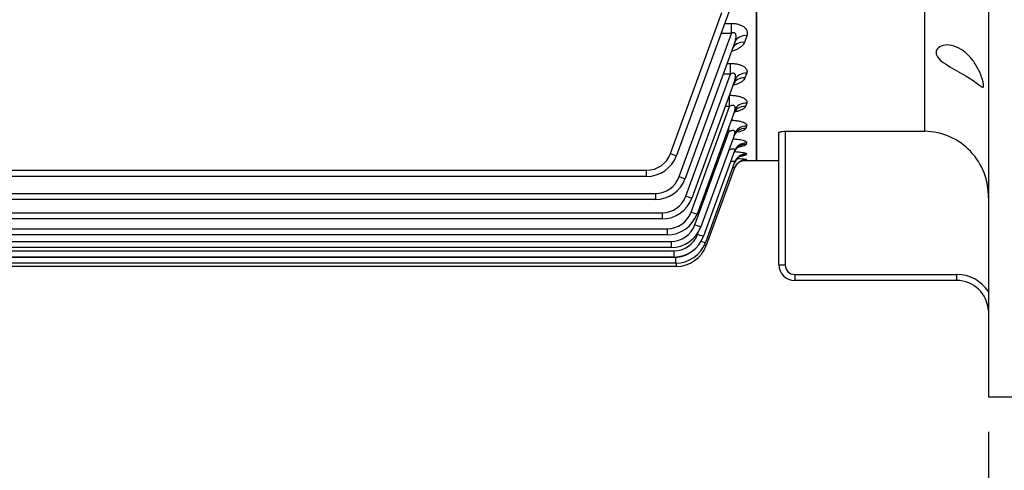
# Model space of a CAD drawing. Units: millimetres. Extents: x 0 to 4557, y -1871 to 2310.
# Drawn here: x 862 to 1172, y 836 to 978 of the extents above; entities that cross this region are included whole.
import ezdxf

# ---------------------------------------------------------------- set-up
doc = ezdxf.new("R2010")
doc.units = ezdxf.units.MM
doc.header["$LTSCALE"] = 5
doc.header["$PDMODE"] = 1
doc.layers.get('0').update_dxf_attribs({"color": 3, "linetype": 'CONTINUOUS'})
doc.layers.get('DEFPOINTS').update_dxf_attribs({"linetype": 'CONTINUOUS'})
for name, color, linetype in [('DMMF10052_080226', 7, 'CONTINUOUS'), ('DMMT10078_080304', 7, 'CONTINUOUS'), ('T', 7, 'CONTINUOUS')]:
    doc.layers.add(name, color=color, linetype=linetype)
doc.styles.add('ROMANS', font='romans.shx', dxfattribs={"bigfont": 'whgtxt.shx'})
doc.styles.get("Standard").update_dxf_attribs({"font": 'romans', "height": 3, "bigfont": 'whgtxt'})
doc.dimstyles.get("Standard").update_dxf_attribs({"dimtxt": 0.18, "dimasz": 0.18, "dimexe": 0.18, "dimexo": 0.0625, "dimgap": 0.09, "dimtad": 0, "dimtih": 1, "dimtoh": 1, "dimdec": 4, "dimzin": 0, "dimdsep": 46, "dimtxsty": 'Standard', "dimcen": 0.09, "dimadec": 0, "dimazin": 0, "dimtfac": 1, "dimtdec": 4, "dimtofl": 0, "dimtmove": 0, "dimatfit": 3, "dimfxl": 0, "dimtolj": 1, "dimtzin": 0, "dimarcsym": 0})

# ---------------------------------------------------------------- blocks, each defined once
blk = doc.blocks.new('_OPEN')
at = {"color": 0, "linetype": 'ByBlock'}
for p, q in [((-1, 0.167), (0, 0)), ((0, 0), (-1, -0.167)), ((0, 0), (-1, 0))]:
    blk.add_line(p, q, dxfattribs=at)
blk = doc.blocks.new('*D23')
at = {"layer": 'DEFPOINTS', "color": 0}
for p in [(1198.42, 913.76), (1192.42, 858.76), (1192.42, 727.84)]:
    blk.add_point(p, dxfattribs=at)
at = {"layer": 'T', "color": 2, "lineweight": -2}
for p, q in [((1198.42, 902.76), (1198.42, 716.84)), ((1192.42, 847.76), (1192.42, 716.84)), ((1164.92, 727.84), (1137.42, 727.84)), ((1192.42, 727.84), (1198.42, 727.84)), ((1225.92, 727.84), (1294.49, 727.84))]:
    blk.add_line(p, q, dxfattribs=at)
at = {"layer": 'T', "color": 2, "lineweight": -2, "xscale": 27.5, "yscale": 27.5, "zscale": 27.5}
blk.add_blockref('_OPEN', (1192.42, 727.84), dxfattribs=at)
at = {"layer": 'T', "color": 2, "lineweight": -2, "xscale": 27.5, "yscale": 27.5, "zscale": 27.5, "rotation": 180}
blk.add_blockref('_OPEN', (1198.42, 727.84), dxfattribs=at)
at = {"layer": 'T', "color": 7, "insert": (1273.96, 754.24), "char_height": 30.8, "attachment_point": 5, "style": 'ROMANS'}
blk.add_mtext('\\A1;\\A1;6', dxfattribs=at)
blk = doc.blocks.new('*D24')
at = {"layer": 'DEFPOINTS', "color": 0}
for p in [(1167.42, 858.76), (1192.42, 858.76), (1192.42, 727.84)]:
    blk.add_point(p, dxfattribs=at)
at = {"layer": 'T', "color": 2, "lineweight": -2}
for p, q in [((1167.42, 847.76), (1167.42, 716.84)), ((1192.42, 847.76), (1192.42, 716.84)), ((1139.92, 727.84), (1040.56, 727.84)), ((1192.42, 727.84), (1167.42, 727.84)), ((1219.92, 727.84), (1247.42, 727.84))]:
    blk.add_line(p, q, dxfattribs=at)
at = {"layer": 'T', "color": 2, "lineweight": -2, "xscale": 27.5, "yscale": 27.5, "zscale": 27.5}
blk.add_blockref('_OPEN', (1167.42, 727.84), dxfattribs=at)
at = {"layer": 'T', "color": 2, "lineweight": -2, "xscale": 27.5, "yscale": 27.5, "zscale": 27.5, "rotation": 180}
blk.add_blockref('_OPEN', (1192.42, 727.84), dxfattribs=at)
at = {"layer": 'T', "color": 7, "insert": (1076.49, 754.24), "char_height": 30.8, "attachment_point": 5, "style": 'ROMANS'}
blk.add_mtext('\\A1;\\A1;25', dxfattribs=at)

msp = doc.modelspace()

# ---------------------------------------------------------------- linework, layer by layer
at = {"layer": 'DMMF10052_080226', "color": 3, "linetype": 'Continuous', "ltscale": 25.4}
for p, q in [((1067.3357, 935.4119), (1083.5261, 979.8949)), ((1086.0762, 981.1233), (1069.2151, 934.7977)), ((1094.424, 933.2553), (1094.424, 981.8532)), ((1084.3626, 976.4152), (1086.4873, 976.4152)), ((1086.4873, 973.2305), (1086.4873, 976.4152)), ((1070.0798, 928.1513), (1086.4873, 973.2305)), ((1087.6032, 970.5186), (1071.9592, 927.537)), ((1086.4873, 973.2305), (1083.2035, 973.2305)), ((1091.3619, 972.5355), (1090.5889, 970.4444)), ((1085.1678, 963.8276), (1086.1733, 963.8276)), ((1086.1733, 960.4458), (1086.1733, 963.8276)), ((1072.189, 922.0243), (1086.1733, 960.4458)), ((1087.5754, 958.5204), (1074.0684, 921.4101)), ((1086.1733, 960.4458), (1083.937, 960.4458)), ((1091.3342, 960.7223), (1090.7834, 959.2322)), ((1085.8509, 953.7824), (1085.9096, 953.7824)), ((1085.9096, 950.2433), (1085.9096, 953.7824)), ((1073.8041, 916.9837), (1085.9096, 950.2433)), ((1087.5566, 948.9905), (1075.6835, 916.3694)), ((1085.9096, 950.2433), (1084.5628, 950.2433)), ((1091.3153, 951.3393), (1090.9245, 950.282)), ((1085.6768, 942.2855), (1085.6768, 943.826)), ((1091.2998, 944.0919), (1091.0287, 943.3585)), ((1075.015, 912.9924), (1085.6768, 942.2855)), ((1087.5411, 941.6297), (1076.8944, 912.3781)), ((1085.6768, 942.2855), (1085.1161, 942.2855)), ((1087.5253, 936.2381), (1077.7599, 909.4081)), ((1091.2841, 938.7835), (1091.1065, 938.303)), ((1090.0896, 933.2553), (1094.424, 933.2553)), ((1091.2652, 935.2837), (1091.1647, 935.0117)), ((1091.2408, 933.5109), (1091.2082, 933.4229)), ((526.0298, 930.1481), (1059.8181, 930.1481)), ((1059.8181, 928.2179), (1059.8181, 930.1481)), ((1087.5064, 932.6835), (1078.3181, 907.4389)), ((1087.482, 930.883), (1078.5919, 906.4576)), ((1059.8181, 928.2179), (526.0298, 928.2179)), ((523.2857, 922.8874), (1062.5622, 922.8874)), ((1062.5622, 920.9572), (523.2857, 920.9572)), ((1062.5622, 922.8874), (1062.5622, 920.9572)), ((521.1765, 916.7605), (1064.6715, 916.7605)), ((1064.6715, 914.8303), (521.1765, 914.8303)), ((1064.6715, 916.7605), (1064.6715, 914.8303)), ((519.5614, 911.7198), (1066.2865, 911.7198)), ((1066.2865, 911.7198), (1066.2865, 909.7896)), ((1066.2865, 909.7896), (519.5614, 909.7896)), ((1075.8806, 910.0223), (1076.1721, 910.8234)), ((518.3505, 907.7285), (1067.4975, 907.7285)), ((1067.4975, 905.7983), (518.3505, 905.7983)), ((1067.4975, 907.7285), (1067.4975, 905.7983)), ((516.9268, 902.7893), (1068.9212, 902.7893)), ((517.485, 904.7585), (1068.363, 904.7585)), ((1068.363, 902.8283), (517.485, 902.8283)), ((1068.363, 904.7585), (1068.363, 902.8283)), ((1068.9212, 902.7893), (1068.9212, 900.8591)), ((1069.1949, 899.8778), (516.653, 899.8778)), ((1068.9212, 900.8591), (516.9268, 900.8591)), ((1069.1949, 899.8778), (1069.1949, 900.8629))]:
    msp.add_line(p, q, dxfattribs=at)
for centre, radius, start, end in [((1059.8181, 938.1481), 8, 270, 340), ((1059.8181, 938.2179), 10, 270, 340), ((1086.2754, 898.2501), 35.611, 81.984448, 86.662374), ((1086.3269, 951.2902), 16.9822, 281.463605, 286.551209), ((1086.8429, 985.4019), 52.162, 274.15012, 274.800614), ((1062.5622, 930.8874), 8, 270, 340), ((1062.5622, 930.9572), 10, 270, 340), ((1064.6715, 924.7605), 8, 270, 340), ((1064.6715, 924.8303), 10, 270, 340), ((1066.2865, 919.7198), 8, 270, 340), ((1066.2865, 919.7896), 10, 270, 340), ((1067.4975, 915.7285), 8, 270, 340), ((1067.4975, 915.7983), 10, 270, 340), ((1068.363, 912.7585), 8, 270, 340), ((1068.363, 912.8283), 10, 270, 340), ((1068.9212, 910.8591), 10, 270, 340), ((1069.1949, 909.8778), 10, 270, 340), ((1068.9212, 910.7893), 8, 270, 306.526184)]:
    msp.add_arc(centre, radius, start, end, dxfattribs=at)
for centre, major_axis, ratio, start_param, end_param in [((1090.5889, 967.0266), (3.7588, -1.3681), 0.83956708, 1.86736214, 3.14159265), ((1091.3619, 969.1505), (-3.7588, 1.3681), 0.83078573, 5.006029, 6.28318531), ((1090.7834, 955.6389), (3.7588, -1.3681), 0.88706014, 1.88309461, 3.14159265), ((1091.3342, 957.1523), (-3.7588, 1.3681), 0.88070754, 5.02259196, 6.28318531), ((1090.9245, 946.5486), (3.7588, -1.3681), 0.9254944, 1.8957107, 3.14159265), ((1091.3153, 947.6224), (-3.7588, 1.3681), 0.92092893, 5.03581025, 6.28318531), ((1091.0287, 939.5167), (3.7588, -1.3681), 0.95556294, 1.90550674, 3.14159265), ((1091.2998, 940.2616), (-3.7588, 1.3681), 0.9523632, 5.04606008, 6.28318531), ((1091.1065, 934.3821), (3.7588, -1.3681), 0.97771316, 1.91268073, 3.14159265), ((1091.2841, 934.8701), (-3.7588, 1.3681), 0.97560082, 5.0535908, 6.28318531), ((1067.3357, 935.4817), (1.8794, -0.684), 0.03279714, 4.72432559, 6.28318531), ((1091.1647, 931.0392), (3.7588, -1.3681), 0.99222539, 1.9173612, 3.14159265), ((1091.2652, 931.3154), (-3.7588, 1.3681), 0.99102346, 5.0585668, 6.28318531), ((1091.2408, 929.5149), (-3.7588, 1.3681), 0.99886714, 5.06109069, 5.91964839), ((1091.2082, 929.4255), (-3.7588, 1.3681), 0.99925723, 5.06121609, 5.90650026), ((1091.2082, 929.4255), (-3.7588, 1.3681), 0.99925723, 5.90650026, 6.28318531), ((1091.2408, 929.5149), (-3.7588, 1.3681), 0.99886714, 5.91964839, 6.28318531), ((1070.0798, 928.2211), (-1.8794, 0.684), 0.03279714, 1.58273294, 3.14159265), ((1072.189, 922.0941), (-1.8794, 0.684), 0.03279714, 1.58273294, 3.14159265), ((1073.8041, 917.0535), (-1.8794, 0.684), 0.03279714, 1.58273294, 3.14159265), ((1075.015, 913.0622), (-1.8794, 0.684), 0.03279714, 1.58273294, 3.14159265), ((1075.8806, 910.0921), (-1.8794, 0.684), 0.03279714, 1.58273294, 3.14159265), ((1076.4388, 908.123), (-1.8794, 0.684), 0.03279714, 1.90322968, 3.14159265), ((1076.7125, 907.1416), (1.8794, -0.684), 0.03279714, 5.46608511, 6.28318531)]:
    msp.add_ellipse(centre, major_axis=major_axis, ratio=ratio, start_param=start_param, end_param=end_param, dxfattribs=at)
for points, knots in [([(1086.4873, 976.4152), (1086.9059, 976.4152), (1087.3172, 976.3893), (1087.922, 976.3079), (1088.123, 976.2732), (1088.5115, 976.1902), (1088.6991, 976.142), (1089.0611, 976.0322), (1089.2356, 975.9707), (1089.5709, 975.8341), (1089.7315, 975.7589), (1090.1786, 975.5201), (1090.4375, 975.3404), (1090.8738, 974.9494), (1091.0462, 974.7433), (1091.2456, 974.4209), (1091.3021, 974.3109), (1091.3943, 974.0908), (1091.4304, 973.9802), (1091.5108, 973.6469), (1091.5273, 973.4215), (1091.493, 972.9747), (1091.4427, 972.7539), (1091.3619, 972.5355)], [0, 0, 0, 0, 0.125, 0.125, 0.1875, 0.1875, 0.25, 0.25, 0.3125, 0.3125, 0.375, 0.375, 0.5, 0.5, 0.625, 0.625, 0.6875, 0.6875, 0.75, 0.75, 0.875, 0.875, 1, 1, 1, 1]), ([(1087.6032, 970.5186), (1087.7229, 970.8474), (1087.8221, 971.1774), (1087.926, 971.6745), (1087.953, 971.8406), (1087.9858, 972.1738), (1087.9916, 972.3417), (1087.9685, 972.6693), (1087.94, 972.8321), (1087.849, 973.0561), (1087.81, 973.128), (1087.7099, 973.2563), (1087.6478, 973.3132), (1087.5, 973.3987), (1087.4135, 973.427), (1087.231, 973.45), (1087.1339, 973.4453), (1086.9441, 973.4131), (1086.8491, 973.3857), (1086.6646, 973.3172), (1086.575, 973.2762), (1086.4873, 973.2305)], [0, 0, 0, 0, 0.25, 0.25, 0.375, 0.375, 0.5, 0.5, 0.625, 0.625, 0.6875, 0.6875, 0.75, 0.75, 0.8125, 0.8125, 0.875, 0.875, 0.9375, 0.9375, 1, 1, 1, 1]), ([(1090.5889, 970.4444), (1090.5027, 970.2111), (1090.3781, 969.9868), (1090.0614, 969.5536), (1089.8691, 969.3448), (1089.5302, 969.0429), (1089.4085, 968.944), (1089.1523, 968.7534), (1089.0175, 968.6612), (1088.5931, 968.394), (1088.2838, 968.228), (1087.7788, 967.9978), (1087.6029, 967.9239), (1087.2431, 967.7852), (1087.0586, 967.72), (1086.7881, 967.6326), (1086.706, 967.6071), (1086.623, 967.5824)], [0, 0, 0, 0, 0.125, 0.125, 0.25, 0.25, 0.3125, 0.3125, 0.375, 0.375, 0.5, 0.5, 0.5625, 0.5625, 0.625, 0.625, 0.651870098, 0.651870098, 0.651870098, 0.651870098]), ([(1086.8275, 968.3697), (1086.9047, 968.5209), (1086.9751, 968.6789), (1086.9896, 968.7076), (1086.9897, 968.7089)], [0, 0, 0, 0, 0.15910979, 0.199791771, 0.199791771, 0.199791771, 0.199791771]), ([(1086.1733, 963.8276), (1086.5816, 963.8276), (1086.9834, 963.8078), (1087.7726, 963.726), (1088.1632, 963.6628), (1088.8883, 963.4966), (1089.2291, 963.393), (1089.8544, 963.1464), (1090.1286, 963.0076), (1090.4861, 962.7782), (1090.5967, 962.6976), (1090.7959, 962.5326), (1090.8847, 962.4482), (1091.042, 962.2758), (1091.1106, 962.1877), (1091.2281, 962.0083), (1091.2771, 961.9166), (1091.3932, 961.6422), (1091.4311, 961.4583), (1091.4354, 961.0887), (1091.4013, 960.9038), (1091.3342, 960.7223)], [0, 0, 0, 0, 0.125, 0.125, 0.25, 0.25, 0.375, 0.375, 0.5, 0.5, 0.5625, 0.5625, 0.625, 0.625, 0.6875, 0.6875, 0.75, 0.75, 0.875, 0.875, 1, 1, 1, 1]), ([(1087.5754, 958.5204), (1087.6779, 958.8018), (1087.757, 959.083), (1087.8199, 959.5043), (1087.8314, 959.6455), (1087.8256, 959.9217), (1087.8083, 960.0584), (1087.7482, 960.249), (1087.7225, 960.31), (1087.6557, 960.4252), (1087.6139, 960.4799), (1087.5135, 960.5738), (1087.4535, 960.6142), (1087.3187, 960.6738), (1087.2436, 960.6934), (1087.0028, 960.7201), (1086.829, 960.6947), (1086.4949, 960.5986), (1086.3306, 960.5277), (1086.1733, 960.4458)], [0, 0, 0, 0, 0.25, 0.25, 0.375, 0.375, 0.5, 0.5, 0.5625, 0.5625, 0.625, 0.625, 0.6875, 0.6875, 0.75, 0.75, 0.875, 0.875, 1, 1, 1, 1]), ([(1090.7834, 959.2322), (1090.7126, 959.0407), (1090.6014, 958.8564), (1090.3072, 958.5003), (1090.123, 958.3278), (1089.687, 957.9986), (1089.4392, 957.8447), (1089.0255, 957.6286), (1088.8806, 957.5591), (1088.5763, 957.4251), (1088.4162, 957.3603), (1087.9216, 957.1765), (1087.5717, 957.0672), (1087.1567, 956.9591), (1087.1111, 956.9475), (1087.0653, 956.9362)], [0, 0, 0, 0, 0.125, 0.125, 0.25, 0.25, 0.375, 0.375, 0.4375, 0.4375, 0.5, 0.5, 0.625, 0.625, 0.640283063, 0.640283063, 0.640283063, 0.640283063]), ([(1087.0737, 957.0622), (1087.1614, 957.2572), (1087.3159, 957.6231), (1087.4673, 957.7266), (1087.472, 957.7276), (1087.4718, 957.7273)], [0, 0, 0, 0, 0.113928514, 0.253762394, 0.266831309, 0.266831309, 0.266831309, 0.266831309]), ([(1085.9096, 953.7824), (1086.3117, 953.7824), (1086.7077, 953.7673), (1087.4866, 953.7053), (1087.874, 953.6575), (1088.601, 953.5314), (1088.9432, 953.4534), (1089.4226, 953.3129), (1089.5766, 953.2621), (1089.8648, 953.1553), (1090.1353, 953.0428), (1090.3711, 952.9193), (1090.5895, 952.7904), (1090.6897, 952.7231), (1090.9572, 952.5185), (1091.0946, 952.3765), (1091.2919, 952.0825), (1091.3494, 951.9332), (1091.3883, 951.636), (1091.3698, 951.4865), (1091.3153, 951.3393)], [0, 0, 0, 0, 0.125, 0.125, 0.25, 0.25, 0.375, 0.375, 0.4375, 0.4375, 0.5, 0.5625, 0.5625, 0.625, 0.625, 0.75, 0.75, 0.875, 0.875, 1, 1, 1, 1]), ([(1087.5566, 948.9905), (1087.6444, 949.2319), (1087.7042, 949.4699), (1087.722, 949.8177), (1087.7155, 949.9335), (1087.6638, 950.1511), (1087.6181, 950.2543), (1087.4733, 950.4248), (1087.3711, 950.4932), (1087.1176, 950.568), (1086.9677, 950.5742), (1086.6627, 950.5371), (1086.5071, 950.4954), (1086.2027, 950.3861), (1086.0547, 950.3189), (1085.9096, 950.2433)], [0, 0, 0, 0, 0.25, 0.25, 0.375, 0.375, 0.5, 0.5, 0.625, 0.625, 0.75, 0.75, 0.875, 0.875, 1, 1, 1, 1]), ([(1087.2369, 947.9829), (1087.3384, 948.2294), (1087.5184, 948.6814), (1087.8857, 949.005), (1087.9739, 949.0611), (1087.9751, 949.0627)], [0, 0, 0, 0, 0.104936889, 0.227504433, 0.311545102, 0.311545102, 0.311545102, 0.311545102]), ([(1090.9245, 950.282), (1090.8679, 950.129), (1090.7694, 949.9818), (1090.5653, 949.7685), (1090.4878, 949.6987), (1090.314, 949.5617), (1090.2171, 949.4941), (1089.9034, 949.2984), (1089.6632, 949.1766), (1089.1241, 948.9493), (1088.822, 948.8429), (1088.1967, 948.6582), (1087.8751, 948.578), (1087.535, 948.5069)], [0, 0, 0, 0, 0.125, 0.125, 0.1875, 0.1875, 0.25, 0.25, 0.375, 0.375, 0.5, 0.5, 0.617535761, 0.617535761, 0.617535761, 0.617535761]), ([(1086.4444, 945.9328), (1086.582, 945.9276), (1086.7189, 945.9209), (1087.0484, 945.9012), (1087.2402, 945.8868), (1087.6206, 945.8516), (1087.8094, 945.8309), (1088.357, 945.7605), (1088.702, 945.7026), (1089.1882, 945.5987), (1089.346, 945.5609), (1089.6453, 945.4808), (1089.7864, 945.4386), (1090.1845, 945.3058), (1090.4175, 945.2088), (1090.8114, 945.0001), (1090.9666, 944.8916), (1091.1988, 944.6675), (1091.2753, 944.551), (1091.3461, 944.3209), (1091.3421, 944.2062), (1091.2998, 944.0919)], [0.08099302, 0.08099302, 0.08099302, 0.08099302, 0.125, 0.125, 0.1875, 0.1875, 0.25, 0.25, 0.375, 0.375, 0.4375, 0.4375, 0.5, 0.5, 0.625, 0.625, 0.75, 0.75, 0.875, 0.875, 1, 1, 1, 1]), ([(1087.5411, 941.6297), (1087.5784, 941.7323), (1087.6063, 941.8329), (1087.6382, 942.0293), (1087.6423, 942.1259), (1087.6158, 942.308), (1087.5854, 942.3928), (1087.5043, 942.5022), (1087.4718, 942.535), (1087.3946, 942.5925), (1087.3491, 942.6173), (1087.1984, 942.6748), (1087.0753, 942.6917), (1086.8094, 942.6842), (1086.6657, 942.6604), (1086.3809, 942.5874), (1086.2364, 942.5377), (1085.9529, 942.4223), (1085.8139, 942.3568), (1085.6768, 942.2855)], [0, 0, 0, 0, 0.125, 0.125, 0.25, 0.25, 0.375, 0.375, 0.4375, 0.4375, 0.5, 0.5, 0.625, 0.625, 0.75, 0.75, 0.875, 0.875, 1, 1, 1, 1]), ([(1087.3402, 940.9415), (1087.3629, 941.044), (1087.4542, 941.4572), (1087.9168, 941.9959), (1088.3455, 942.361), (1088.4901, 942.4335), (1088.4991, 942.438), (1088.4992, 942.438)], [0, 0, 0, 0, 0.033883576, 0.159520264, 0.255224106, 0.332848535, 0.34565991, 0.34565991, 0.34565991, 0.34565991]), ([(1091.0287, 943.3585), (1090.9857, 943.242), (1090.8996, 943.13), (1090.7121, 942.9678), (1090.6398, 942.9147), (1090.4756, 942.8104), (1090.3833, 942.7591), (1090.0832, 942.6112), (1089.8509, 942.5194), (1089.3247, 942.3482), (1089.0288, 942.2686), (1088.6809, 942.1906), (1088.6482, 942.1834), (1088.6153, 942.1763)], [0, 0, 0, 0, 0.125, 0.125, 0.1875, 0.1875, 0.25, 0.25, 0.375, 0.375, 0.5, 0.5, 0.512860139, 0.512860139, 0.512860139, 0.512860139]), ([(1086.9802, 940.0599), (1087.057, 940.0556), (1087.1337, 940.051), (1087.3998, 940.0336), (1087.5889, 940.019), (1088.1394, 939.9694), (1088.4874, 939.9287), (1089.1439, 939.8316), (1089.4552, 939.7745), (1090.007, 939.6497), (1090.2508, 939.5816), (1090.5666, 939.4712), (1090.6635, 939.433), (1090.8356, 939.3557), (1090.9874, 939.2771), (1091.0996, 939.1962), (1091.1919, 939.1142), (1091.2281, 939.0724), (1091.3046, 938.9481), (1091.3144, 938.8655), (1091.2841, 938.7835)], [0.162342872, 0.162342872, 0.162342872, 0.162342872, 0.1875, 0.1875, 0.25, 0.25, 0.375, 0.375, 0.5, 0.5, 0.625, 0.625, 0.6875, 0.6875, 0.75, 0.8125, 0.8125, 0.875, 0.875, 1, 1, 1, 1]), ([(1087.5253, 936.2381), (1087.5556, 936.3215), (1087.5735, 936.401), (1087.5769, 936.5501), (1087.5619, 936.6196), (1087.4898, 936.7365), (1087.4312, 936.7848), (1087.2735, 936.8484), (1087.1714, 936.8645), (1086.9427, 936.8638), (1086.8139, 936.8473), (1086.5507, 936.7915), (1086.4127, 936.7516), (1086.0671, 936.6325), (1085.8588, 936.5437), (1085.6534, 936.4441)], [0, 0, 0, 0, 0.125, 0.125, 0.25, 0.25, 0.375, 0.375, 0.5, 0.5, 0.625, 0.625, 0.75, 0.75, 0.940574992, 0.940574992, 0.940574992, 0.940574992]), ([(1087.4266, 935.7953), (1087.476, 935.9734), (1087.6084, 936.4418), (1088.1289, 937.0558), (1088.6712, 937.4926), (1088.9982, 937.6599), (1089.0623, 937.6823), (1089.0635, 937.6828)], [0, 0, 0, 0, 0.060790561, 0.187215153, 0.288143677, 0.36535333, 0.429407734, 0.429407734, 0.429407734, 0.429407734]), ([(1091.1065, 938.303), (1091.0763, 938.2216), (1091.0026, 938.1433), (1090.8319, 938.0301), (1090.7649, 937.9931), (1090.6107, 937.9204), (1090.5233, 937.8848), (1090.2372, 937.7824), (1090.0129, 937.7189), (1089.6281, 937.6305), (1089.4911, 937.602), (1089.2669, 937.5598), (1089.1838, 937.5449), (1089.0988, 937.5306)], [0, 0, 0, 0, 0.125, 0.125, 0.1875, 0.1875, 0.25, 0.25, 0.375, 0.375, 0.4375, 0.4375, 0.473012772, 0.473012772, 0.473012772, 0.473012772]), ([(1087.4557, 932.5164), (1087.4585, 932.5309), (1087.5297, 932.9051), (1088.0039, 933.5232), (1088.649, 934.167), (1089.2315, 934.5092), (1089.5779, 934.6472), (1089.6968, 934.6804), (1089.7112, 934.684), (1089.7113, 934.6841)], [0, 0, 0, 0, 0.003563103, 0.106487836, 0.190374671, 0.257650719, 0.306582759, 0.347941044, 0.366909021, 0.366909021, 0.366909021, 0.366909021]), ([(1087.5142, 936.0381), (1087.5331, 936.037), (1087.5519, 936.036), (1087.9404, 936.0142), (1088.2916, 935.9888), (1088.7902, 935.9437), (1088.9516, 935.9275), (1089.2646, 935.8926), (1089.4159, 935.874), (1089.8434, 935.816), (1090.097, 935.7739), (1090.4293, 935.7062), (1090.5326, 935.6827), (1090.7192, 935.6348), (1090.8023, 935.6106), (1091.0218, 935.5369), (1091.1287, 935.4866), (1091.2605, 935.3843), (1091.2837, 935.3337), (1091.2652, 935.2837)], [0.243640548, 0.243640548, 0.243640548, 0.243640548, 0.25, 0.25, 0.375, 0.375, 0.4375, 0.4375, 0.5, 0.5, 0.625, 0.625, 0.6875, 0.6875, 0.75, 0.75, 0.875, 0.875, 1, 1, 1, 1]), ([(1088.2189, 932.074), (1088.4521, 932.3113), (1088.8292, 932.6841), (1089.5155, 933.0668), (1090.0565, 933.2557), (1090.3761, 933.326), (1090.5228, 933.3487), (1090.561, 933.3528), (1090.5651, 933.3533), (1090.5652, 933.3533)], [0, 0, 0, 0, 0.078150426, 0.146953937, 0.199836329, 0.233409387, 0.259245241, 0.288844423, 0.297093447, 0.297093447, 0.297093447, 0.297093447]), ([(1087.5064, 932.6835), (1087.5282, 932.7434), (1087.5332, 932.7964), (1087.5015, 932.8852), (1087.4648, 932.9192), (1087.3473, 932.9622), (1087.2668, 932.9706), (1087.074, 932.9612), (1086.9618, 932.9436), (1086.7213, 932.8887), (1086.5928, 932.8514), (1086.3922, 932.7842), (1086.3208, 932.7586), (1086.2486, 932.7313)], [0, 0, 0, 0, 0.125, 0.125, 0.25, 0.25, 0.375, 0.375, 0.5, 0.5, 0.625, 0.625, 0.69232577, 0.69232577, 0.69232577, 0.69232577]), ([(1087.482, 930.883), (1087.4928, 930.9126), (1087.4818, 930.9319), (1087.4126, 930.9478), (1087.3559, 930.9438), (1087.1627, 930.9059), (1087.0042, 930.8575), (1086.8266, 930.7937)], [0, 0, 0, 0, 0.125, 0.125, 0.25, 0.25, 0.44147164, 0.44147164, 0.44147164, 0.44147164])]:
    msp.add_open_spline(points, degree=3, knots=knots, dxfattribs=at)
at = {"layer": 'DMMT10078_080304', "color": 3, "linetype": 'Continuous', "ltscale": 25.4}
for p, q in [((1167.424, 1518.7553), (1167.424, 858.7553)), ((1094.424, 983.0722), (1094.424, 933.2553)), ((1147.424, 942.4604), (1147.424, 982.786)), ((1103.424, 942.4604), (1147.424, 942.4604)), ((1103.424, 942.4604), (1103.424, 900.3402)), ((1101.424, 900.4448), (1101.424, 941.9088)), ((1094.424, 933.2553), (1101.424, 933.2553)), ((1106.424, 897.3402), (1157.424, 897.3402)), ((1106.424, 897.3402), (1106.424, 895.4448)), ((1157.424, 897.3402), (1157.424, 895.4448)), ((1157.424, 895.4448), (1106.424, 895.4448)), ((1167.424, 858.7553), (1192.424, 858.7553))]:
    msp.add_line(p, q, dxfattribs=at)
for centre, radius, start, end in [((1146.9503, 921.9863), 20.4796, 358.618755, 88.674755), ((1106.424, 900.4448), 5, 180, 270), ((1106.424, 900.3402), 3, 180, 270), ((1157.424, 885.3402), 12, 33.55731, 90), ((1157.424, 885.4448), 10, 2.444423, 90)]:
    msp.add_arc(centre, radius, start, end, dxfattribs=at)
msp.add_ellipse((1103.424, 900.4448), major_axis=(2, 0), ratio=0.05233596, start_param=3.14159265, end_param=4.71238898, dxfattribs=at)
for points, knots in [([(1165.8725, 957.2937), (1165.938, 956.8788), (1165.9396, 956.5776), (1165.8168, 956.2818), (1165.7001, 956.2716), (1165.2525, 956.4307), (1164.8391, 956.7608), (1163.8379, 957.5125), (1163.2561, 957.945), (1161.9012, 958.8756), (1161.1247, 959.3767), (1159.4172, 960.4101), (1158.4649, 960.9541), (1156.4995, 962.0631), (1155.4803, 962.6316), (1153.6084, 963.7906), (1152.7667, 964.38), (1151.5196, 965.5712), (1151.1161, 966.1748), (1150.841, 967.3449), (1150.9657, 967.9159), (1151.731, 968.8902), (1152.3647, 969.2785), (1153.963, 969.6785), (1154.9308, 969.6832), (1156.9145, 969.2441), (1157.9295, 968.8041), (1159.8116, 967.607), (1160.6673, 966.8687), (1162.225, 965.1832), (1162.8987, 964.2679), (1164.0816, 962.3243), (1164.5903, 961.2906), (1165.2046, 959.7374), (1165.3873, 959.2121), (1165.6868, 958.2031), (1165.8071, 957.7087), (1165.8725, 957.2937)], [0, 0, 0, 0, 0.03125, 0.03125, 0.0625, 0.0625, 0.125, 0.125, 0.1875, 0.1875, 0.25, 0.25, 0.3125, 0.3125, 0.375, 0.375, 0.4375, 0.4375, 0.5, 0.5, 0.5625, 0.5625, 0.625, 0.625, 0.6875, 0.6875, 0.75, 0.75, 0.8125, 0.8125, 0.875, 0.875, 0.9375, 0.9375, 0.96875, 0.96875, 1, 1, 1, 1]), ([(1101.424, 941.9088), (1101.424, 941.9787), (1101.473, 942.0476), (1101.618, 942.1462), (1101.6774, 942.1776), (1101.8179, 942.2372), (1101.9003, 942.2658), (1102.0828, 942.3178), (1102.1825, 942.3413), (1102.3996, 942.3829), (1102.518, 942.4011), (1102.8843, 942.4447), (1103.1525, 942.4604), (1103.424, 942.4604)], [0, 0, 0, 0, 0.25, 0.25, 0.375, 0.375, 0.5, 0.5, 0.625, 0.625, 0.75, 0.75, 1, 1, 1, 1])]:
    msp.add_open_spline(points, degree=3, knots=knots, dxfattribs=at)

# ---------------------------------------------------------------- dimensions: what is measured, and where the dimension line sits
at = {"layer": 'T'}
dim = msp.add_linear_dim(base=(1192.424, 727.8421), p1=(1198.424, 913.7553), p2=(1192.424, 858.7553), text='\\A1;<>', dimstyle='Standard', override={"dimscale": 11, "dimtxt": 2.8, "dimasz": 2.5, "dimexe": 1, "dimexo": 1, "dimgap": 1, "dimtad": 1, "dimtih": 0, "dimtoh": 0, "dimdec": 3, "dimrnd": 0.005, "dimzin": 8, "dimtxsty": 'ROMANS', "dimblk": 'OPEN', "dimcen": 0, "dimclrd": 2, "dimclre": 2, "dimclrt": 7, "dimazin": 2, "dimtfac": 0.55, "dimtdec": 3, "dimtix": 1, "dimtofl": 1, "dimatfit": 0, "dimldrblk": 'OPEN'}, dxfattribs=at)
dim.commit()
dim.dimension.update_dxf_attribs({"geometry": '*D23', "text_midpoint": (1273.9573, 727.8421), "dimtype": 160})
dim = msp.add_linear_dim(base=(1192.424, 727.8421), p1=(1167.424, 858.7553), p2=(1192.424, 858.7553), angle=0, text='\\A1;<>', dimstyle='Standard', override={"dimscale": 11, "dimtxt": 2.8, "dimasz": 2.5, "dimexe": 1, "dimexo": 1, "dimgap": 1, "dimtad": 1, "dimtih": 0, "dimtoh": 0, "dimdec": 3, "dimrnd": 0.005, "dimzin": 8, "dimtxsty": 'ROMANS', "dimblk": 'OPEN', "dimcen": 0, "dimclrd": 2, "dimclre": 2, "dimclrt": 7, "dimazin": 2, "dimtfac": 0.55, "dimtdec": 3, "dimtix": 1, "dimtofl": 1, "dimatfit": 0, "dimldrblk": 'OPEN'}, dxfattribs=at)
dim.commit()
dim.dimension.update_dxf_attribs({"geometry": '*D24', "text_midpoint": (1076.4907, 727.8421), "dimtype": 161})

doc.saveas('drawing.dxf')
